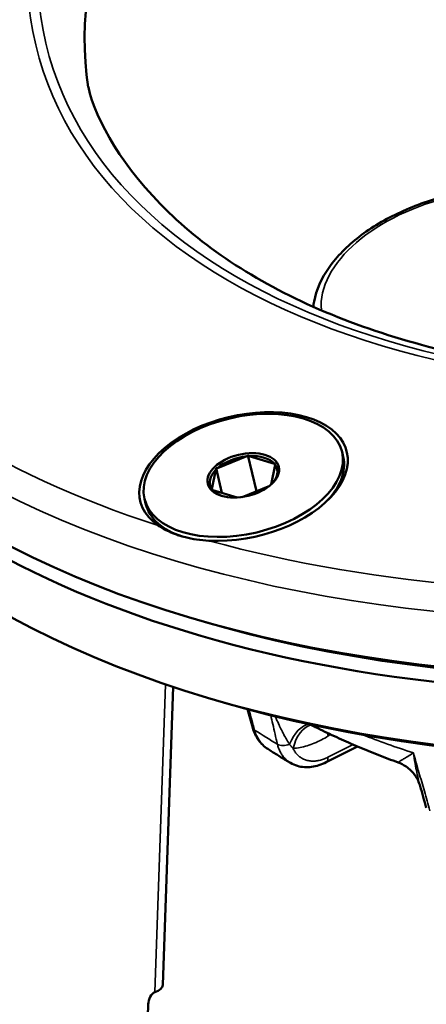
# Model space of a CAD drawing. Units: millimetres. Extents: x 4575 to 6468, y 1847 to 2892.
# Drawn here: x 6230 to 6250, y 2383 to 2431 of the extents above; entities that cross this region are included whole.
import ezdxf

# ---------------------------------------------------------------- set-up
doc = ezdxf.new("R2010")
doc.units = ezdxf.units.MM
doc.header["$LTSCALE"] = 5
doc.layers.add('Sichtbar (ISO)', color=7, linetype='Continuous', lineweight=50)
doc.layers.add('Sichtbar schmal (ISO)', color=7, linetype='Continuous', lineweight=35)

msp = doc.modelspace()

# ---------------------------------------------------------------- linework, layer by layer
at = {"layer": 'Sichtbar (ISO)'}
for p, q in [((6239.92, 2409.176), (6241.369, 2409.765)), ((6241.423, 2409.815), (6241.842, 2408.045)), ((6242.732, 2409.4), (6241.48, 2409.774)), ((6246.061, 2409.98), (6246.118, 2409.741)), ((6239.854, 2409.177), (6240.143, 2407.96)), ((6242.578, 2408.381), (6242.775, 2409.344)), ((6239.852, 2409.112), (6239.655, 2408.148)), ((6242.498, 2408.311), (6241.141, 2407.759)), ((6239.699, 2408.093), (6240.891, 2407.736)), ((6236.331, 2407.672), (6236.388, 2407.433)), ((6238.886, 2401.715), (6238.495, 2401.832)), ((6237.738, 2398.397), (6237.232, 2383.701)), ((6239.828, 2397.743), (6239.437, 2397.86)), ((6245.286, 2394.68), (6246.832, 2395.457)), ((6243.52, 2394.651), (6243.52, 2394.651)), ((6236.437, 2380.517), (6236.514, 2382.749))]:
    msp.add_line(p, q, dxfattribs=at)
for centre, major_axis, ratio, start_param, end_param in [((6275.607, 2436.859), (41.839, 9.925), 0.57735, 0.042126, 3.099467), ((6275.607, 2436.859), (60.813, 14.425), 0.57735, 3.141593, 6.283185), ((6275.795, 2436.065), (-60.813, -14.425), 0.57735, 6.271871, 9.436092), ((6276.549, 2432.887), (60.813, 14.425), 0.57735, 3.141593, 6.283185), ((6275.701, 2436.462), (-60.326, -14.31), 0.57735, 0.785398, 2.356194), ((6275.701, 2436.462), (60.326, 14.31), 0.57735, 3.926991, 5.497787), ((6276.643, 2432.49), (-60.326, -14.31), 0.57735, 0.785398, 2.356194), ((6241.21, 2408.77), (-5.089, -1.207), 0.57735, 1.096353, 6.757628), ((6241.215, 2408.746), (-1.654, -0.392), 0.57735, 4.484231, 5.464146), ((6241.215, 2408.746), (1.654, 0.392), 0.57735, 0.295441, 1.275355), ((6241.253, 2408.587), (4.865, 1.154), 0.57735, 5.520532, 6.283185), ((6241.215, 2408.746), (1.654, 0.392), 0.57735, 5.531429, 6.511343), ((6241.215, 2408.746), (-1.654, -0.392), 0.57735, 5.531429, 6.511343), ((6241.215, 2408.746), (-1.654, -0.392), 0.57735, 0.295441, 0.756403), ((6241.253, 2408.587), (-4.865, -1.154), 0.57735, 0, 0.76478), ((6242.148, 2396.513), (-0.482, -0.134), 0.55909, 0.000043, 0.000063), ((6235.433, 2383.763), (1.799, -0.062), 0.337441, 5.622923, 6.283185), ((6236.825, 2382.872), (0.143, 0.479), 0.57735, 0.426052, 1.996849)]:
    msp.add_ellipse(centre, major_axis=major_axis, ratio=ratio, start_param=start_param, end_param=end_param, dxfattribs=at)
for major_axis in [(-4.865, -1.154), (-1.751, -0.415)]:
    msp.add_ellipse((6241.196, 2408.826), major_axis=major_axis, ratio=0.57735, dxfattribs=at)
for points, knots in [([(6335.76, 2454.065), (6334.871, 2457.811), (6332.966, 2461.311), (6327.312, 2467.507), (6323.529, 2470.188), (6314.438, 2474.467), (6309.104, 2476.046), (6297.463, 2477.915), (6291.156, 2478.203), (6278.215, 2477.467), (6271.583, 2476.444), (6258.659, 2473.194), (6252.367, 2470.969), (6240.75, 2465.533), (6235.426, 2462.323), (6226.282, 2455.227), (6222.465, 2451.341), (6216.749, 2443.272), (6214.847, 2439.088), (6213.359, 2431.63), (6213.393, 2428.34), (6214.135, 2425.215)], [3.926991, 3.926991, 3.926991, 3.926991, 4.237148, 4.237148, 4.554, 4.554, 4.876245, 4.876245, 5.198869, 5.198869, 5.521035, 5.521035, 5.84303, 5.84303, 6.165251, 6.165251, 6.487929, 6.487929, 6.809834, 6.809834, 7.068583, 7.068583, 7.068583, 7.068583]), ([(6233.564, 2427.961), (6233.909, 2426.339), (6235.313, 2423.928), (6239.557, 2419.821), (6242.272, 2418.097), (6248.712, 2415.456), (6252.39, 2414.514), (6260.408, 2413.474), (6264.746, 2413.376), (6273.647, 2414.053), (6278.21, 2414.83), (6287.081, 2417.187), (6291.387, 2418.767), (6299.284, 2422.557), (6302.875, 2424.765), (6308.973, 2429.551), (6311.483, 2432.128), (6315.215, 2437.358), (6316.429, 2440.006), (6317.453, 2444.711), (6317.443, 2446.797), (6317.167, 2447.792)], [0.785398, 0.785398, 0.785398, 0.785398, 1.138981, 1.138981, 1.463317, 1.463317, 1.77579, 1.77579, 2.088542, 2.088542, 2.402596, 2.402596, 2.717039, 2.717039, 3.030776, 3.030776, 3.343125, 3.343125, 3.656847, 3.656847, 3.926991, 3.926991, 3.926991, 3.926991]), ([(6260.279, 2419.787), (6260.165, 2420.269), (6259.93, 2420.72), (6259.242, 2421.531), (6258.778, 2421.885), (6257.648, 2422.471), (6256.97, 2422.693), (6255.485, 2422.968), (6254.676, 2423.02), (6253.017, 2422.951), (6252.168, 2422.83), (6250.51, 2422.431), (6249.701, 2422.153), (6248.201, 2421.465), (6247.51, 2421.054), (6246.313, 2420.132), (6245.808, 2419.621), (6245.051, 2418.544), (6244.794, 2417.977), (6244.67, 2417.315), (6244.657, 2417.227), (6244.648, 2417.138)], [2.356194, 2.356194, 2.356194, 2.356194, 2.641748, 2.641748, 2.946217, 2.946217, 3.273216, 3.273216, 3.603767, 3.603767, 3.932609, 3.932609, 4.260664, 4.260664, 4.589555, 4.589555, 4.920134, 4.920134, 5.246667, 5.246667, 5.296939, 5.296939, 5.296939, 5.296939]), ([(6237.001, 2406.354), (6237.216, 2406.204), (6237.52, 2406.04), (6237.943, 2405.891), (6237.986, 2405.876), (6238.047, 2405.857), (6238.065, 2405.851), (6238.094, 2405.842), (6238.105, 2405.839), (6238.117, 2405.835), (6238.119, 2405.834), (6238.121, 2405.834), (6238.133, 2405.83), (6238.145, 2405.827), (6238.175, 2405.818), (6238.192, 2405.813), (6238.254, 2405.796), (6238.299, 2405.784), (6238.521, 2405.729), (6238.706, 2405.692), (6239.109, 2405.634), (6239.313, 2405.616), (6239.505, 2405.605)], [1.3811759, 1.3811759, 1.3811759, 1.3811759, 1.5344689, 1.5344689, 1.5516774, 1.5516774, 1.5586035, 1.5586035, 1.5628202, 1.5628202, 1.5635513, 1.5635513, 1.5635513, 1.5681613, 1.5681613, 1.574736, 1.574736, 1.5912645, 1.5912645, 1.6561787, 1.6561787, 1.7285583, 1.7285583, 1.7285583, 1.7285583]), ([(6248.83, 2394.672), (6248.495, 2394.793), (6248.164, 2394.918), (6247.509, 2395.175), (6247.185, 2395.307), (6246.545, 2395.578), (6246.229, 2395.717), (6245.604, 2396.002), (6245.296, 2396.148), (6244.825, 2396.379), (6244.66, 2396.461), (6244.497, 2396.545)], [4.7759488, 4.7759488, 4.7759488, 4.7759488, 4.8036311, 4.8036311, 4.8313138, 4.8313138, 4.8589964, 4.8589964, 4.886679, 4.886679, 4.901772, 4.901772, 4.901772, 4.901772]), ([(6242.401, 2395.341), (6242.227, 2395.454), (6242.072, 2395.603), (6241.823, 2395.953), (6241.727, 2396.16), (6241.666, 2396.379)], [0, 0, 0, 0, 0.0744128, 0.0744128, 0.1512797, 0.1512797, 0.1512797, 0.1512797]), ([(6242.401, 2395.341), (6242.474, 2395.294), (6242.547, 2395.247), (6242.695, 2395.153), (6242.768, 2395.107), (6242.917, 2395.015), (6242.992, 2394.969), (6243.141, 2394.877), (6243.217, 2394.832), (6243.368, 2394.741), (6243.443, 2394.696), (6243.52, 2394.651)], [1.29038822, 1.29038822, 1.29038822, 1.29038822, 1.29782692, 1.29782692, 1.30526563, 1.30526563, 1.31270433, 1.31270433, 1.32014304, 1.32014304, 1.32758174, 1.32758174, 1.32758174, 1.32758174]), ([(6245.286, 2394.681), (6245.051, 2394.563), (6244.803, 2394.484), (6244.324, 2394.424), (6244.086, 2394.439), (6243.745, 2394.537), (6243.628, 2394.588), (6243.52, 2394.651)], [0, 0, 0, 0, 0.0857299, 0.0857299, 0.1687381, 0.1687381, 0.2148861, 0.2148861, 0.2148861, 0.2148861]), ([(6249.911, 2393.504), (6249.858, 2393.687), (6249.771, 2393.873), (6249.537, 2394.204), (6249.387, 2394.353), (6249.098, 2394.555), (6248.961, 2394.625), (6248.83, 2394.672)], [0.000007, 0.000007, 0.000007, 0.000007, 0.0695783, 0.0695783, 0.1397031, 0.1397031, 0.1942678, 0.1942678, 0.1942678, 0.1942678])]:
    msp.add_open_spline(points, degree=3, knots=knots, dxfattribs=at)
for points in [[(6241.369, 2409.765), (6241.378, 2409.773), (6241.396, 2409.79), (6241.414, 2409.807), (6241.423, 2409.815)], [(6241.48, 2409.774), (6241.471, 2409.781), (6241.452, 2409.794), (6241.432, 2409.808), (6241.423, 2409.815)], [(6239.852, 2409.112), (6239.853, 2409.119), (6239.853, 2409.133), (6239.854, 2409.155), (6239.854, 2409.17), (6239.854, 2409.177)], [(6239.92, 2409.176), (6239.913, 2409.176), (6239.898, 2409.176), (6239.877, 2409.176), (6239.862, 2409.177), (6239.854, 2409.177)], [(6242.732, 2409.4), (6242.739, 2409.401), (6242.755, 2409.404), (6242.77, 2409.408), (6242.777, 2409.41)], [(6242.775, 2409.344), (6242.776, 2409.355), (6242.776, 2409.377), (6242.777, 2409.399), (6242.777, 2409.41)], [(6242.578, 2408.381), (6242.577, 2408.38), (6242.577, 2408.379), (6242.576, 2408.378)], [(6239.655, 2408.148), (6239.653, 2408.146), (6239.648, 2408.141), (6239.644, 2408.136), (6239.641, 2408.134)], [(6239.699, 2408.093), (6239.689, 2408.099), (6239.67, 2408.113), (6239.651, 2408.127), (6239.641, 2408.134)], [(6241.666, 2396.379), (6241.581, 2396.684), (6241.497, 2396.988), (6241.412, 2397.293)], [(6250.213, 2392.44), (6250.112, 2392.795), (6250.011, 2393.149), (6249.911, 2393.504)]]:
    msp.add_open_spline(points, degree=3, dxfattribs=at)
at = {"layer": 'Sichtbar schmal (ISO)'}
for p, q in [((6237.364, 2398.523), (6236.841, 2383.342)), ((6245.382, 2395.977), (6245.502, 2396.051)), ((6245.365, 2394.928), (6246.608, 2395.552))]:
    msp.add_line(p, q, dxfattribs=at)
for centre, major_axis in [((6274.759, 2440.434), (43.785, 10.386)), ((6274.818, 2440.408), (43.347, 10.282))]:
    msp.add_ellipse(centre, major_axis=major_axis, ratio=0.57735, dxfattribs=at)
for centre, major_axis, ratio, start_param, end_param in [((6274.947, 2439.64), (60.813, 14.425), 0.57735, 3.141593, 6.283185), ((6274.759, 2440.434), (-59.84, -14.194), 0.57735, 6.047409, 7.042561), ((6252.401, 2418.338), (7.298, 1.731), 0.57735, 4.818479, 9.34135), ((6274.759, 2440.434), (59.84, 14.194), 0.57735, 3.953013, 4.948166), ((6244.316, 2394.584), (0.303, 1.977), 0.545891, 0.173383, 1.128866), ((6244.871, 2394.563), (-0.179, 1.992), 0.638743, 0.124751, 1.102339), ((6242.148, 2396.513), (-0.482, -0.134), 0.55909, 0.00002, 0.48207), ((6279.808, 2419.149), (47.016, 11.153), 0.57735, 3.645886, 3.684497), ((6246.598, 2395.179), (-1.053, 1.7), 0.408248, 0.756377, 0.851171), ((6243.259, 2395.828), (-0.487, -0.114), 0.608439, 0.54539, 1.874146), ((6279.13, 2422.007), (47.077, 11.167), 0.57735, 3.835477, 3.905087), ((6245.061, 2395.127), (0.224, -0.447), 0.468939, 0.001035, 0.891173)]:
    msp.add_ellipse(centre, major_axis=major_axis, ratio=ratio, start_param=start_param, end_param=end_param, dxfattribs=at)
for points, knots in [([(6241.756, 2396.269), (6241.665, 2396.597), (6241.574, 2396.922), (6241.486, 2397.237), (6241.483, 2397.25), (6241.479, 2397.263), (6241.475, 2397.276)], [0, 0, 0, 0, 0.3333333, 0.3333333, 0.3333333, 0.3470789, 0.3470789, 0.3470789, 0.3470789]), ([(6242.547, 2396.999), (6242.581, 2396.854), (6242.616, 2396.707), (6242.65, 2396.557), (6242.724, 2396.242), (6242.8, 2395.914), (6242.879, 2395.577)], [0.5078665, 0.5078665, 0.5078665, 0.5078665, 0.6666667, 0.6666667, 0.6666667, 1, 1, 1, 1]), ([(6242.769, 2396.944), (6242.779, 2396.92), (6242.789, 2396.897), (6242.799, 2396.873), (6242.805, 2396.86), (6242.811, 2396.846), (6242.817, 2396.833), (6242.868, 2396.719), (6242.916, 2396.613), (6242.963, 2396.515), (6242.97, 2396.499), (6242.977, 2396.484), (6242.985, 2396.469), (6243.029, 2396.377), (6243.071, 2396.292), (6243.111, 2396.212), (6243.119, 2396.196), (6243.128, 2396.18), (6243.136, 2396.164), (6243.174, 2396.09), (6243.211, 2396.022), (6243.246, 2395.958), (6243.255, 2395.942), (6243.263, 2395.926), (6243.272, 2395.91), (6243.305, 2395.852), (6243.336, 2395.798), (6243.365, 2395.749), (6243.375, 2395.733), (6243.384, 2395.718), (6243.393, 2395.703), (6243.42, 2395.658), (6243.446, 2395.617), (6243.471, 2395.579)], [0.3525513, 0.3525513, 0.3525513, 0.3525513, 0.375, 0.375, 0.375, 0.3882197, 0.3882197, 0.3882197, 0.5, 0.5, 0.5, 0.5176454, 0.5176454, 0.5176454, 0.625, 0.625, 0.625, 0.6470087, 0.6470087, 0.6470087, 0.75, 0.75, 0.75, 0.7764606, 0.7764606, 0.7764606, 0.875, 0.875, 0.875, 0.9057656, 0.9057656, 0.9057656, 0.9999999, 0.9999999, 0.9999999, 0.9999999]), ([(6242.401, 2395.341), (6242.372, 2395.36), (6242.343, 2395.38), (6242.315, 2395.402), (6242.249, 2395.452), (6242.187, 2395.508), (6242.13, 2395.571), (6242.073, 2395.633), (6242.021, 2395.701), (6241.974, 2395.774), (6241.926, 2395.847), (6241.884, 2395.925), (6241.848, 2396.008), (6241.812, 2396.091), (6241.781, 2396.178), (6241.756, 2396.269)], [0.5978932, 0.5978932, 0.5978932, 0.5978932, 0.6363636, 0.6363636, 0.6363636, 0.7272727, 0.7272727, 0.7272727, 0.8181818, 0.8181818, 0.8181818, 0.9090909, 0.9090909, 0.9090909, 1, 1, 1, 1]), ([(6242.879, 2395.577), (6242.895, 2395.509), (6242.915, 2395.443), (6242.938, 2395.379), (6242.945, 2395.36), (6242.952, 2395.342), (6242.959, 2395.323), (6242.985, 2395.258), (6243.015, 2395.196), (6243.049, 2395.138), (6243.056, 2395.124), (6243.065, 2395.11), (6243.073, 2395.096), (6243.109, 2395.036), (6243.15, 2394.98), (6243.194, 2394.928), (6243.202, 2394.918), (6243.21, 2394.909), (6243.218, 2394.9), (6243.265, 2394.847), (6243.316, 2394.798), (6243.37, 2394.754), (6243.377, 2394.749), (6243.385, 2394.743), (6243.392, 2394.738), (6243.433, 2394.706), (6243.475, 2394.677), (6243.52, 2394.651)], [0, 0, 0, 0, 0.0699258, 0.0699258, 0.0699258, 0.0909091, 0.0909091, 0.0909091, 0.1643539, 0.1643539, 0.1643539, 0.1818182, 0.1818182, 0.1818182, 0.2587826, 0.2587826, 0.2587826, 0.2727273, 0.2727273, 0.2727273, 0.3532102, 0.3532102, 0.3532102, 0.3636364, 0.3636364, 0.3636364, 0.423071, 0.423071, 0.423071, 0.423071]), ([(6243.471, 2395.579), (6243.488, 2395.555), (6243.507, 2395.531), (6243.526, 2395.507), (6243.543, 2395.487), (6243.559, 2395.466), (6243.577, 2395.446), (6243.58, 2395.442), (6243.584, 2395.438), (6243.587, 2395.434), (6243.608, 2395.41), (6243.631, 2395.385), (6243.655, 2395.361)], [0, 0, 0, 0, 0.3333333, 0.3333333, 0.3333333, 0.6135403, 0.6135403, 0.6135403, 0.6666667, 0.6666667, 0.6666667, 1, 1, 1, 1]), ([(6243.655, 2395.361), (6243.683, 2395.3), (6243.715, 2395.244), (6243.75, 2395.191), (6243.786, 2395.139), (6243.826, 2395.09), (6243.869, 2395.046), (6243.913, 2395.001), (6243.96, 2394.961), (6244.01, 2394.926), (6244.06, 2394.891), (6244.113, 2394.861), (6244.169, 2394.835), (6244.225, 2394.81), (6244.284, 2394.789), (6244.345, 2394.774), (6244.406, 2394.758), (6244.47, 2394.748), (6244.535, 2394.743), (6244.6, 2394.738), (6244.667, 2394.738), (6244.735, 2394.743), (6244.803, 2394.749), (6244.872, 2394.759), (6244.942, 2394.775), (6245.012, 2394.79), (6245.083, 2394.811), (6245.153, 2394.837), (6245.224, 2394.862), (6245.295, 2394.893), (6245.365, 2394.928)], [0, 0, 0, 0, 0.1, 0.1, 0.1, 0.2, 0.2, 0.2, 0.3, 0.3, 0.3, 0.4, 0.4, 0.4, 0.5, 0.5, 0.5, 0.6, 0.6, 0.6, 0.7, 0.7, 0.7, 0.8, 0.8, 0.8, 0.9, 0.9, 0.9, 1, 1, 1, 1]), ([(6248.83, 2394.672), (6248.826, 2394.674), (6248.827, 2394.677), (6248.832, 2394.682), (6248.838, 2394.689), (6248.851, 2394.698), (6248.872, 2394.711), (6248.892, 2394.724), (6248.921, 2394.742), (6248.958, 2394.764), (6248.995, 2394.786), (6249.041, 2394.813), (6249.098, 2394.847), (6249.155, 2394.881), (6249.222, 2394.921), (6249.302, 2394.971), (6249.381, 2395.02), (6249.473, 2395.077), (6249.579, 2395.146)], [0.2663739, 0.2663739, 0.2663739, 0.2663739, 0.375, 0.375, 0.375, 0.5, 0.5, 0.5, 0.625, 0.625, 0.625, 0.75, 0.75, 0.75, 0.875, 0.875, 0.875, 1, 1, 1, 1]), ([(6250.391, 2392.293), (6250.299, 2392.618), (6250.207, 2392.94), (6250.118, 2393.253), (6250.029, 2393.566), (6249.942, 2393.869), (6249.853, 2394.182), (6249.764, 2394.496), (6249.672, 2394.819), (6249.579, 2395.146)], [0, 0, 0, 0, 0.333333, 0.333333, 0.333333, 0.666667, 0.666667, 0.666667, 1, 1, 1, 1]), ([(6249.911, 2393.504), (6249.885, 2393.595), (6249.858, 2393.693), (6249.832, 2393.799), (6249.803, 2393.916), (6249.775, 2394.042), (6249.746, 2394.179), (6249.717, 2394.317), (6249.688, 2394.466), (6249.66, 2394.627), (6249.632, 2394.787), (6249.605, 2394.96), (6249.579, 2395.146)], [0.512646, 0.512646, 0.512646, 0.512646, 0.625, 0.625, 0.625, 0.75, 0.75, 0.75, 0.875, 0.875, 0.875, 1, 1, 1, 1])]:
    msp.add_open_spline(points, degree=3, knots=knots, dxfattribs=at)
msp.add_open_spline([(6243.655, 2395.361), (6243.767, 2395.371), (6243.994, 2395.404), (6244.346, 2395.492), (6244.698, 2395.619), (6245.047, 2395.781), (6245.271, 2395.908), (6245.382, 2395.977)], degree=3, dxfattribs=at)

doc.saveas('drawing.dxf')
